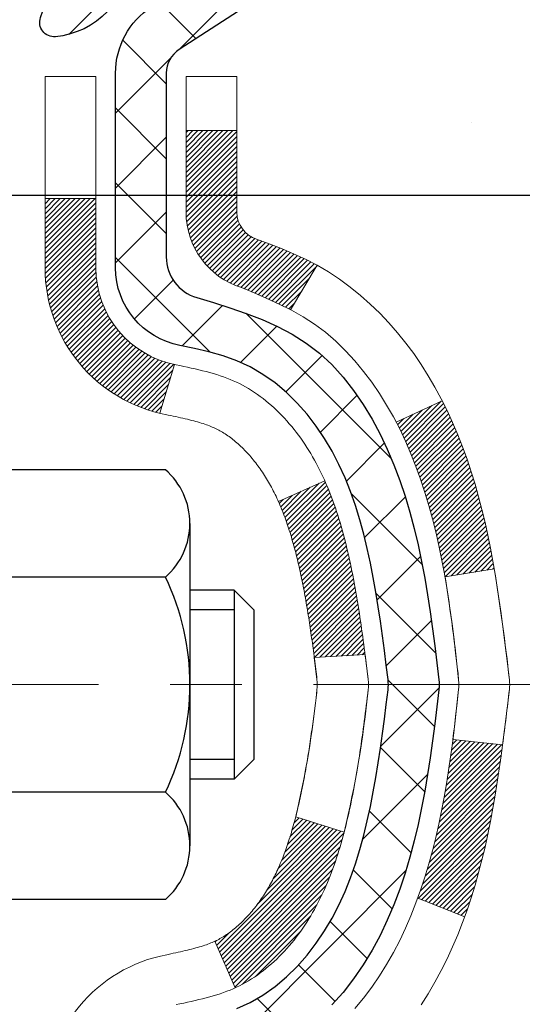
# Model space of a CAD drawing. Extents: x 13 to 3254, y -424 to 1977.
# Drawn here: x 177 to 177, y -398 to -397 of the extents above; entities that cross this region are included whole.
import ezdxf

# ---------------------------------------------------------------- set-up
doc = ezdxf.new("R2010")
doc.units = 0
doc.header["$LTSCALE"] = 5
doc.header["$MEASUREMENT"] = 0
doc.linetypes.add('CENTERX2', pattern=[4, 2.5, -0.5, 0.5, -0.5])
doc.layers.get('DEFPOINTS').update_dxf_attribs({"linetype": 'CONTINUOUS'})
for name, color, linetype, lineweight in [('CENTERLINE - L', 1, 'CENTERX2', 18), ('CONCRETE - H', 130, 'CONTINUOUS', 9), ('DECK COAT - H', 20, 'CONTINUOUS', 20), ('DECK COAT - L', 22, 'CONTINUOUS', 18), ('DIMS', 50, 'CONTINUOUS', 25), ('MIG FOOT - H', 251, 'CONTINUOUS', 20), ('MIG RETAINER - H', 251, 'CONTINUOUS', 20), ('MIG RETAINER - L', 7, 'CONTINUOUS', 30), ('PVC SIDESHEET - H', 170, 'CONTINUOUS', 20), ('PVC SIDESHEET - L', 150, 'CONTINUOUS', 25), ('SCREW - L', 1, 'CONTINUOUS', 25), ('TEXT - 4', 241, 'CONTINUOUS', 25)]:
    doc.layers.add(name, color=color, linetype=linetype, lineweight=lineweight)
doc.dimstyles.get("Standard").update_dxf_attribs({"dimtxt": 0.18, "dimasz": 0.18, "dimexe": 0.18, "dimexo": 0.0625, "dimgap": 0.09, "dimtad": 0, "dimtih": 1, "dimtoh": 1, "dimdec": 4, "dimzin": 0, "dimdsep": 46, "dimtxsty": 'Standard', "dimcen": 0.09, "dimadec": 0, "dimazin": 0, "dimtfac": 1, "dimtdec": 4, "dimtofl": 0, "dimtmove": 0, "dimatfit": 3, "dimfxl": 1, "dimtolj": 1, "dimtzin": 0, "dimarcsym": 0})

# ---------------------------------------------------------------- blocks, each defined once
blk = doc.blocks.new('*D21')
at = {"layer": 'DEFPOINTS', "color": 0, "transparency": 16777216}
for p in [(181.7838, -396.0025), (176.2838, -401.0025), (184.0069, -401.0025)]:
    blk.add_point(p, dxfattribs=at)
at = {"layer": 'DIMS', "color": 0, "lineweight": -2, "transparency": 16777216}
for p, q in [((182.0838, -396.0025), (184.3169, -396.0025)), ((184.0069, -396.3125), (184.0069, -397.8743)), ((184.0069, -400.6925), (184.0069, -399.321)), ((176.5838, -401.0025), (184.3169, -401.0025))]:
    blk.add_line(p, q, dxfattribs=at)
at = {"layer": 'DIMS', "color": 0, "transparency": 16777216}
for points in [[(183.9552, -396.3125), (184.0586, -396.3125), (184.0069, -396.0025)], [(183.9552, -400.6925), (184.0586, -400.6925), (184.0069, -401.0025)]]:
    blk.add_solid(points, dxfattribs=at)
at = {"layer": 'DIMS', "color": 0, "transparency": 16777216, "insert": (184.0069, -398.5977), "char_height": 0.31, "attachment_point": 5}
blk.add_mtext('\\A1;5 IN\\P [127.0mm]', dxfattribs=at)
blk = doc.blocks.new('*D24')
at = {"layer": 'DEFPOINTS', "color": 0, "transparency": 16777216}
for p in [(183.2838, -396.5025), (176.2838, -397.3074), (176.2838, -398.5025)]:
    blk.add_point(p, dxfattribs=at)
at = {"layer": 'DIMS', "color": 0, "lineweight": -2, "transparency": 16777216}
for p, q in [((183.2838, -396.8025), (183.2838, -397.6174)), ((176.2838, -398.2025), (176.2838, -396.9974)), ((176.5938, -397.3074), (178.4298, -397.3074)), ((182.9738, -397.3074), (181.5298, -397.3074))]:
    blk.add_line(p, q, dxfattribs=at)
at = {"layer": 'DIMS', "color": 0, "transparency": 16777216}
for points in [[(176.5938, -397.2557), (176.5938, -397.3591), (176.2838, -397.3074)], [(182.9738, -397.2557), (182.9738, -397.3591), (183.2838, -397.3074)]]:
    blk.add_solid(points, dxfattribs=at)
at = {"layer": 'DIMS', "color": 0, "transparency": 16777216, "insert": (179.9798, -397.3074), "char_height": 0.31, "attachment_point": 5}
blk.add_mtext('\\A1;7 IN\\P [177.8mm]', dxfattribs=at)

msp = doc.modelspace()

# ---------------------------------------------------------------- hatches: boundary and pattern name
at = {"layer": 'CONCRETE - H'}
h = msp.add_hatch(dxfattribs=at)
h.set_pattern_fill('AR-CONC', color=256, scale=0.217)
h.set_pattern_definition([(50, (-2.5, 1.5625), (1.5564546, -0.136172), [0.16275, -1.79025]), (355, (-2.5, 1.5625), (-0.3010904, 1.632257), [0.1302, -1.4322]), (100.45144, (-2.3703, 1.5512), (1.255364, 1.496085), [0.138316, -1.5214784]), (46.1842, (-2.5, 1.9965), (2.315914, -0.359177), [0.244125, -2.685375]), (96.63564, (-2.307, 1.9666), (2.028216, 2.113837), [0.207474, -2.282219]), (351.18416, (-2.5, 1.9965), (2.028216, 2.113837), [0.1953, -2.1483]), (21, (-2.283, 1.888), (1.2952883, -0.873683), [0.16275, -1.79025]), (326, (-2.283, 1.888), (0.527994, 1.5735756), [0.1302, -1.4322]), (71.45144, (-2.175, 1.8152), (1.8232826, 0.6998926), [0.138316, -1.5214784]), (37.5, (-2.5, 1.5625), (0.0263869, 0.72237966), [0, -1.41484, 0, -1.4539, 0, -1.437625]), (7.5, (-2.5, 1.5625), (0.5708609, 0.8558734), [0, -0.82894, 0, -1.38229, 0, -0.547925]), (327.5, (-2.9839, 1.5625), (1.1583947, -0.0489441), [0, -0.5425, 0, -1.6926, 0, -2.24595]), (317.5, (-3.2009, 1.5625), (1.265514, 0.2172278), [0, -0.70525, 0, -1.12406, 0, -1.59495])])
edge = h.paths.add_edge_path()
edge.add_spline(control_points=[(184.66124, -396.00253), (184.78049, -396.96727), (182.91071, -397.72002), (181.6371, -398.91874), (180.70462, -400.48424), (180.85018, -402.95419), (183.1923, -403.48829), (183.22867, -404.53808), (183.39501, -404.75851)], knot_values=[0, 0, 0, 0, 2.6929181, 4.4200683, 5.4886422, 8.1209589, 10.3060004, 11.0639422, 11.0639422, 11.0639422, 11.0639422], degree=3, periodic=0)
edge.add_line((183.39501, -404.75851), (182.90201, -404.75851))
edge.add_line((182.90201, -404.75851), (182.902, -404.56166))
edge.add_line((182.902, -404.56166), (182.23232, -404.56166))
edge.add_arc((182.23232, -404.52229), 0.03937, 239.99491, 270, ccw=False)
edge.add_line((182.21264, -404.55638), (182.07687, -404.478))
edge.add_arc((182.02176, -404.57347), 0.11024, 60.00182, 90)
edge.add_line((182.02176, -404.46324), (181.1138, -404.46324))
edge.add_arc((181.1138, -404.42387), 0.03937, 239.99745, 270, ccw=False)
edge.add_line((181.09412, -404.45796), (180.41403, -404.06531))
edge.add_arc((180.35403, -404.16924), 0.12, 60.00003, 90.00072)
edge.add_line((180.35403, -404.04924), (180.14259, -404.04924))
edge.add_arc((180.14259, -404.00987), 0.03937, 225, 270, ccw=False)
edge.add_line((180.11475, -404.0377), (179.99828, -403.92123))
edge.add_arc((179.74858, -404.17094), 0.35313, 45.0007, 76.09851)
edge.add_arc((179.4593, -405.33971), 1.55717, 76.09811, 103.902)
edge.add_arc((179.17001, -404.17094), 0.35313, 103.902, 132.11694)
edge.add_line((178.93319, -403.90899), (178.80384, -404.0377))
edge.add_arc((178.776, -404.00987), 0.03937, 269.99779, 315, ccw=False)
edge.add_line((178.776, -404.04924), (177.0651, -404.04924))
edge.add_arc((177.0651, -404.00987), 0.03937, 180, 270, ccw=False)
edge.add_line((177.02573, -404.00987), (177.02573, -398.64882))
edge.add_arc((177.0651, -398.64882), 0.03937, 107.30238, 180, ccw=False)
edge.add_arc((176.92579, -398.2016), 0.42904, 287.30238, 306.9749)
edge.add_arc((176.8493, -398.13949), 0.5252, 309.56664, 345.69206)
edge.add_arc((175.77935, -397.85264), 1.63291, 345.21707, 355.1808)
edge.add_arc((176.04852, -398.08657), 1.36141, 4.07498, 18.33505)
edge.add_arc((176.91405, -397.79401), 0.44783, 17.64026, 71.8711)
edge.add_arc((177.08412, -397.31683), 0.06005, 193.48223, 239.21539, ccw=False)
edge.add_line((177.02573, -397.33083), (177.02573, -397.14159))
edge.add_line((177.02573, -397.14159), (176.9273, -397.14159))
edge.add_line((176.9273, -397.14159), (176.9273, -397.13704))
edge.add_arc((176.96667, -397.13704), 0.03937, 122.90315, 180, ccw=False)
edge.add_line((176.94529, -397.10399), (177.26051, -396.90004))
edge.add_arc((177.07953, -396.69889), 0.27058, 311.97731, 358.53071)
edge.add_line((177.35002, -396.70583), (177.63794, -396.70583))
edge.add_arc((177.63914, -396.62829), 0.07755, 269.11049, 360.88951)
edge.add_line((177.71668, -396.62709), (177.71668, -396.50246))
edge.add_line((177.71668, -396.50246), (183.28379, -396.50243))
edge.add_line((183.28379, -396.50243), (183.28379, -396.0025))
edge.add_line((183.28379, -396.0025), (184.66124, -396.00253))
h.paths.add_polyline_path([(178.96492, -397.8162), (181.30912, -397.80723), (181.30912, -396.82556), (178.96492, -396.83453)], flags=16)
at = {"layer": 'DECK COAT - H'}
h = msp.add_hatch(dxfattribs=at)
h.set_pattern_fill('ANSI31', color=256, scale=0.03937, style=0)
h.set_pattern_definition([(45, (-7.502387, -406.480413), (-0.00347984925, 0.00347984925), [])])
h.paths.add_polyline_path([(177.30771, -398.18415), (177.31157, -398.16548), (177.31509, -398.14677), (177.3183, -398.12804), (177.32124, -398.10927), (177.32395, -398.09048), (177.32647, -398.07167), (177.32716, -398.06616), (177.39669, -398.07342), (177.39461, -398.08897), (177.392, -398.10733), (177.38924, -398.12564), (177.38628, -398.14388), (177.38311, -398.16206), (177.37971, -398.18017), (177.37604, -398.19819), (177.37208, -398.21612), (177.3678, -398.23396), (177.36319, -398.25168), (177.35821, -398.26929), (177.35283, -398.28677), (177.34704, -398.30413), (177.34374, -398.31324), (177.27812, -398.28764), (177.28225, -398.27623), (177.28825, -398.25809), (177.29377, -398.23978), (177.29883, -398.22133), (177.30347, -398.20278)])
h.paths.add_polyline_path([(177.28225, -397.70342), (177.27575, -397.68548), (177.26872, -397.66777), (177.26114, -397.65033), (177.25298, -397.63318), (177.24796, -397.62355), (177.31233, -397.59383), (177.31922, -397.60762), (177.32692, -397.62433), (177.33411, -397.64124), (177.34081, -397.6583), (177.34704, -397.67552), (177.35283, -397.69287), (177.35821, -397.71036), (177.36319, -397.72797), (177.3678, -397.74569), (177.37208, -397.76352), (177.37604, -397.78145), (177.37971, -397.79947), (177.38311, -397.81758), (177.385, -397.82842), (177.31622, -397.83947), (177.31509, -397.83287), (177.31157, -397.81416), (177.30771, -397.79549), (177.30347, -397.77686), (177.29883, -397.75831), (177.29377, -397.73986), (177.28825, -397.72156)])
h.paths.add_polyline_path([(176.95486, -397.21694), (177.02573, -397.21694), (177.02573, -397.33083, 0.3282884), (177.05339, -397.36842), (177.07066, -397.37494), (177.08784, -397.38166), (177.10482, -397.38875), (177.12152, -397.3964), (177.13783, -397.40481), (177.13801, -397.40492), (177.10072, -397.46698), (177.08493, -397.45905), (177.0676, -397.45108), (177.05001, -397.44349), (177.03231, -397.43608, -0.3282898), (176.95486, -397.33083)])
h.paths.add_polyline_path([(177.01577, -398.33515), (177.01943, -398.33238), (177.02309, -398.32943), (177.02674, -398.32631), (177.03037, -398.32303), (177.03397, -398.31959), (177.03752, -398.316), (177.04104, -398.31226), (177.04449, -398.30839), (177.04788, -398.3044), (177.0512, -398.30029), (177.05443, -398.29608), (177.05758, -398.29178), (177.06062, -398.28739), (177.0636, -398.2829), (177.06649, -398.27831), (177.0693, -398.27362), (177.07204, -398.26882), (177.0747, -398.26393), (177.07729, -398.25893), (177.07981, -398.25383), (177.08226, -398.24863), (177.08464, -398.24333), (177.08694, -398.23793), (177.08919, -398.23243), (177.09136, -398.22684), (177.09348, -398.22116), (177.09553, -398.21538), (177.09752, -398.2095), (177.09945, -398.20354), (177.10133, -398.19748), (177.10314, -398.19133), (177.10491, -398.1851), (177.10661, -398.17879), (177.10783, -398.17412), (177.1755, -398.19548), (177.17411, -398.20066), (177.17269, -398.20583), (177.17122, -398.21097), (177.16972, -398.2161), (177.16817, -398.22119), (177.16658, -398.22626), (177.16494, -398.23131), (177.16326, -398.23632), (177.16153, -398.24131), (177.15975, -398.24627), (177.15791, -398.2512), (177.15603, -398.25609), (177.15409, -398.26096), (177.1521, -398.26579), (177.15005, -398.27058), (177.14795, -398.27534), (177.14579, -398.28006), (177.14356, -398.28475), (177.14128, -398.2894), (177.13893, -398.294), (177.13653, -398.29857), (177.13405, -398.3031), (177.13151, -398.30758), (177.12891, -398.31202), (177.12623, -398.31641), (177.12349, -398.32076), (177.12067, -398.32507), (177.11779, -398.32932), (177.11483, -398.33353), (177.11179, -398.33769), (177.10868, -398.3418), (177.1055, -398.34585), (177.10225, -398.34984), (177.09892, -398.35377), (177.09553, -398.35763), (177.09208, -398.36142), (177.08856, -398.36514), (177.08498, -398.36878), (177.08134, -398.37234), (177.07764, -398.37582), (177.07389, -398.3792), (177.07008, -398.3825), (177.06622, -398.3857), (177.0623, -398.38879), (177.05834, -398.39179), (177.05433, -398.39468), (177.05027, -398.39747), (177.04617, -398.40014), (177.04204, -398.4027), (177.03787, -398.40513), (177.03366, -398.40745), (177.02941, -398.40965), (177.0251, -398.41173), (177.02336, -398.41251), (176.99498, -398.34758), (176.99776, -398.34625), (177.00131, -398.34439), (177.00487, -398.34237), (177.00848, -398.34014), (177.01211, -398.33774)])
h.paths.add_polyline_path([(177.14846, -397.70547), (177.15005, -397.70906), (177.1521, -397.71386), (177.15409, -397.71869), (177.15603, -397.72355), (177.15791, -397.72845), (177.15975, -397.73337), (177.16153, -397.73833), (177.16326, -397.74332), (177.16494, -397.74834), (177.16658, -397.75338), (177.16817, -397.75845), (177.16972, -397.76355), (177.17122, -397.76867), (177.17269, -397.77382), (177.17411, -397.77898), (177.1755, -397.78416), (177.17684, -397.78936), (177.17815, -397.79458), (177.17943, -397.79982), (177.18067, -397.80507), (177.18188, -397.81033), (177.18305, -397.81561), (177.1842, -397.8209), (177.18531, -397.82619), (177.1864, -397.8315), (177.18746, -397.83682), (177.18849, -397.84215), (177.18949, -397.84748), (177.19048, -397.85281), (177.19143, -397.85815), (177.19237, -397.8635), (177.19328, -397.86885), (177.19417, -397.87422), (177.19504, -397.87958), (177.1959, -397.88496), (177.19673, -397.89034), (177.19754, -397.89572), (177.19834, -397.90112), (177.19913, -397.90652), (177.1999, -397.91192), (177.20065, -397.91733), (177.20139, -397.92275), (177.20212, -397.92818), (177.20284, -397.93361), (177.20355, -397.93904), (177.20425, -397.94448), (177.20467, -397.94779), (177.13378, -397.95206), (177.13348, -397.94978), (177.13302, -397.94617), (177.13254, -397.94256), (177.13207, -397.93897), (177.13159, -397.93538), (177.1311, -397.9318), (177.13062, -397.92824), (177.13012, -397.92468), (177.12963, -397.92113), (177.12912, -397.91758), (177.12861, -397.91405), (177.12784, -397.90873), (177.12678, -397.90171), (177.1257, -397.89472), (177.12458, -397.88777), (177.12344, -397.88084), (177.12226, -397.87394), (177.12105, -397.86709), (177.11979, -397.86024), (177.1185, -397.85344), (177.11717, -397.84669), (177.1158, -397.83998), (177.11439, -397.83332), (177.11293, -397.82671), (177.11142, -397.82016), (177.10987, -397.81367), (177.10827, -397.80723), (177.10661, -397.80086), (177.10491, -397.79455), (177.10314, -397.78831), (177.10133, -397.78217), (177.09945, -397.77611), (177.09752, -397.77014), (177.09553, -397.76427), (177.09348, -397.75849), (177.09136, -397.7528), (177.08919, -397.74721), (177.08694, -397.74172), (177.08464, -397.73632), (177.08374, -397.73433)])
h.paths.add_polyline_path([(176.75801, -397.31192), (176.82888, -397.31192), (176.82888, -397.40833, 0.3551911), (176.93854, -397.54322), (176.91822, -397.61128, -0.3471263), (176.75801, -397.40833)])
at = {"layer": 'MIG FOOT - H'}
h = msp.add_hatch(dxfattribs=at)
h.set_pattern_fill('ANSI31', color=256, scale=1.9685, style=0)
h.set_pattern_definition([(45, (-774.43715, -863.5652), (-0.17399246, 0.17399246), [])])
h.paths.add_polyline_path([(176.68579, -397.23969), (176.52179, -397.23969), (176.52179, -397.80219), (176.68579, -397.80219)])
edge = h.paths.add_edge_path()
edge.add_line((176.68579, -398.17719), (176.52179, -398.17719))
edge.add_line((176.52179, -398.17719), (176.52179, -404.15418))
edge.add_arc((176.87612, -404.15418), 0.35433, 180, 270)
edge.add_line((176.87612, -404.50851), (179.24054, -404.50851))
edge.add_line((179.24054, -404.50851), (179.24054, -404.34451))
edge.add_line((179.24054, -404.34451), (176.87612, -404.34451))
edge.add_arc((176.87612, -404.15418), 0.19033, 180, 270, ccw=False)
edge.add_line((176.68579, -404.15418), (176.68579, -398.17719))
h.paths.add_polyline_path([(180.20929, -404.34451), (179.67805, -404.34451), (179.67805, -404.50851), (180.20929, -404.50851)])
at = {"layer": 'MIG RETAINER - H'}
h = msp.add_hatch(dxfattribs=at)
h.set_pattern_fill('ANSI31', color=256, scale=0.47, style=0)
h.set_pattern_definition([(45, (-774.437155, -834.26405), (-0.0415425234, 0.0415425234), [])])
h.paths.add_polyline_path([(176.28379, -398.91169), (176.28379, -398.21058), (176.35809, -398.14599), (176.52179, -398.14599), (176.52179, -398.91169)])
edge = h.paths.add_edge_path()
edge.add_arc((177.06379, -396.46269), 0.078, 270, 360)
edge.add_line((177.14179, -396.46269), (177.14179, -396.19969))
edge.add_arc((177.16179, -396.19969), 0.02, 90, 180, ccw=False)
edge.add_line((177.16179, -396.17969), (177.24879, -396.17969))
edge.add_arc((177.24879, -396.20969), 0.03, 0, 90, ccw=False)
edge.add_line((177.27879, -396.20969), (177.27879, -396.74469))
edge.add_arc((177.12179, -396.74469), 0.157, -90, 0, ccw=False)
edge.add_line((177.12179, -396.90169), (176.95553, -396.90169))
edge.add_arc((176.95553, -396.98043), 0.07874, 90, 177.41448)
edge.add_arc((176.76199, -396.97169), 0.115, 275.21247, 357.41448, ccw=False)
edge.add_arc((176.77062, -397.0663), 0.02, 160.32576, 275.21247, ccw=False)
edge.add_arc((176.64057, -397.0198), 0.11811, 340.32576, 642.63422)
edge.add_arc((176.67078, -397.15457), 0.02, -10.62152, 102.63422, ccw=False)
edge.add_arc((176.61279, -397.14369), 0.079, 270, 349.37848, ccw=False)
edge.add_line((176.61279, -397.22269), (176.53879, -397.22269))
edge.add_arc((176.53879, -397.23969), 0.017, 90, 180)
edge.add_line((176.52179, -397.23969), (176.52179, -397.83339))
edge.add_line((176.52179, -397.83339), (176.35809, -397.83339))
edge.add_line((176.35809, -397.83339), (176.28379, -397.76881))
edge.add_line((176.28379, -397.76881), (176.28379, -396.20969))
edge.add_arc((176.31379, -396.20969), 0.03, 90, 180, ccw=False)
edge.add_line((176.31379, -396.17969), (176.37879, -396.17969))
edge.add_arc((176.37879, -396.19969), 0.02, 0, 90, ccw=False)
edge.add_line((176.39879, -396.19969), (176.39879, -396.46269))
edge.add_arc((176.47679, -396.46269), 0.078, 180, 270)
edge.add_line((176.47679, -396.54069), (176.48079, -396.54069))
edge.add_arc((176.48079, -396.46269), 0.078, 270, 360)
edge.add_line((176.55879, -396.46269), (176.55879, -396.19969))
edge.add_arc((176.57879, -396.19969), 0.02, 90, 180, ccw=False)
edge.add_line((176.57879, -396.17969), (176.72024, -396.17969))
edge.add_line((176.72024, -396.17969), (176.72024, -396.51059))
edge.add_line((176.72024, -396.51059), (176.73952, -396.52992))
edge.add_line((176.73952, -396.52992), (176.73952, -396.60706))
edge.add_line((176.73952, -396.60706), (176.79738, -396.64563))
edge.add_line((176.79738, -396.64563), (176.85524, -396.60706))
edge.add_line((176.85524, -396.60706), (176.85524, -396.52992))
edge.add_line((176.85524, -396.52992), (176.87452, -396.51063))
edge.add_line((176.87452, -396.51063), (176.87452, -396.17969))
edge.add_line((176.87452, -396.17969), (176.96179, -396.17969))
edge.add_arc((176.96179, -396.19969), 0.02, 0, 90, ccw=False)
edge.add_line((176.98179, -396.19969), (176.98179, -396.46269))
edge.add_arc((177.05979, -396.46269), 0.078, 180, 270)
edge.add_line((177.05979, -396.54069), (177.06379, -396.54069))
at = {"layer": 'PVC SIDESHEET - H'}
h = msp.add_hatch(dxfattribs=at)
h.set_pattern_fill('ANSI37', color=256, scale=0.59055, style=0)
h.set_pattern_definition([(45, (-7.50239, -406.48041), (-0.05219774, 0.05219774), []), (135, (-7.50239, -406.48041), (-0.05219774, -0.05219774), [])])
h.paths.add_polyline_path([(176.85644, -397.21091), (176.85644, -397.13704, -0.2544175), (176.90679, -397.04449), (177.12766, -396.90158, 0.4033078), (177.27879, -396.74469), (177.27879, -396.71984, 0.023531), (177.27966, -396.70135), (177.27966, -396.20332, 0.4142136), (177.25604, -396.17969), (176.87612, -396.17969), (176.87612, -396.12064), (176.90073, -396.10095), (177.23913, -396.10095, -0.4142136), (177.34937, -396.21119), (177.34937, -396.70135, -0.2134408), (177.2605, -396.90004), (176.94528, -397.10399, 0.2544175), (176.9273, -397.13704), (176.9273, -397.21091), (176.9273, -397.39337, 0.3306422), (176.96927, -397.4499), (176.99303, -397.45697), (177.01609, -397.46423), (177.03877, -397.47205), (177.0609, -397.48066), (177.08235, -397.49029), (177.10294, -397.50116), (177.12252, -397.51351), (177.14095, -397.52756), (177.15809, -397.54343), (177.17397, -397.56088), (177.18862, -397.57959), (177.20208, -397.59926), (177.21437, -397.61958), (177.22556, -397.64035), (177.23571, -397.66152), (177.2449, -397.68304), (177.25319, -397.70487), (177.26067, -397.72699), (177.26738, -397.74939), (177.27341, -397.77203), (177.27881, -397.79489), (177.28366, -397.81795), (177.28801, -397.84118), (177.29195, -397.86456), (177.29553, -397.88807), (177.29882, -397.91168), (177.30189, -397.93537), (177.30481, -397.95912), (177.30764, -397.98289, -0.059335), (177.30763, -397.99686), (177.30481, -398.02053), (177.30189, -398.04427), (177.29882, -398.06796), (177.29553, -398.09157), (177.29195, -398.11508), (177.28801, -398.13847), (177.28366, -398.1617), (177.27881, -398.18476), (177.27341, -398.20762), (177.26738, -398.23026), (177.26067, -398.25265), (177.25319, -398.27478), (177.2449, -398.29661), (177.23571, -398.31812), (177.22556, -398.33929), (177.21437, -398.36006), (177.20208, -398.38039), (177.18862, -398.40006), (177.17397, -398.41877), (177.15809, -398.43621), (177.14095, -398.45208), (177.12252, -398.46613), (177.10294, -398.47848), (177.08235, -398.48936), (177.0609, -398.49898), (177.03877, -398.50759), (177.01609, -398.51541), (176.99303, -398.52267), (176.96975, -398.5296, 0.3329817), (176.9273, -398.58627), (176.85644, -398.58627), (176.85644, -398.57132, -0.3608118), (176.94632, -398.46298), (176.96664, -398.45863), (176.98678, -398.45387), (177.00657, -398.44827), (177.02585, -398.44143), (177.04442, -398.43293), (177.06218, -398.42262), (177.07905, -398.41068), (177.09499, -398.3973), (177.10994, -398.38267), (177.12383, -398.36698), (177.13662, -398.35043), (177.14825, -398.33319), (177.15877, -398.31537), (177.16825, -398.29703), (177.17677, -398.27824), (177.18441, -398.25905), (177.19125, -398.23953), (177.19737, -398.21975), (177.20285, -398.19977), (177.20777, -398.17966), (177.2122, -398.15946), (177.21621, -398.13923), (177.21985, -398.11897), (177.22317, -398.09867), (177.22622, -398.07835), (177.22905, -398.05801), (177.23172, -398.03765), (177.23426, -398.01728), (177.23673, -397.997, 0.0606009), (177.23674, -397.98274), (177.23426, -397.96237), (177.23172, -397.942), (177.22905, -397.92164), (177.22622, -397.9013), (177.22317, -397.88098), (177.21985, -397.86068), (177.21621, -397.84041), (177.2122, -397.82018), (177.20777, -397.79999), (177.20285, -397.77987), (177.19737, -397.75989), (177.19125, -397.74011), (177.18441, -397.72059), (177.17677, -397.70141), (177.16825, -397.68261), (177.15877, -397.66427), (177.14825, -397.64645), (177.13662, -397.62922), (177.12383, -397.61266), (177.10994, -397.59698), (177.09499, -397.58235), (177.07905, -397.56897), (177.06218, -397.55703), (177.04442, -397.54672), (177.02585, -397.53822), (177.00657, -397.53137), (176.98678, -397.52577), (176.96664, -397.52101), (176.94632, -397.51667, -0.3608118), (176.85644, -397.40833)])

# ---------------------------------------------------------------- linework, layer by layer
at = {"layer": 'CENTERLINE - L', "ltscale": 0.03}
msp.add_line((177.50754, -397.98969), (176.23479, -397.98969), dxfattribs=at)
at = {"layer": 'DECK COAT - L'}
for p, q in [((176.95486, -397.21694), (177.02573, -397.21694)), ((176.75801, -397.31192), (176.82888, -397.31192)), ((177.13802, -397.40492), (177.10073, -397.46696)), ((176.93854, -397.54322), (176.91822, -397.61128)), ((177.31237, -397.59381), (177.24804, -397.62351)), ((177.14847, -397.70547), (177.08375, -397.73433)), ((177.3438, -398.31326), (177.27818, -398.28766)), ((177.02337, -398.41253), (176.99498, -398.34758))]:
    msp.add_line(p, q, dxfattribs=at)
for points in [[(176.75801, -398.57132, -0.3608118), (176.92815, -398.36625), (176.92977, -398.36588), (176.93339, -398.36512), (176.93695, -398.36436), (176.94043, -398.36361), (176.94384, -398.36287), (176.94717, -398.36213), (176.95043, -398.36139), (176.95361, -398.36066), (176.9567, -398.35992), (176.95972, -398.35918), (176.96266, -398.35844), (176.96552, -398.35769), (176.9683, -398.35694), (176.971, -398.35619), (176.97361, -398.35542), (176.97615, -398.35466), (176.9786, -398.35388), (176.98096, -398.3531), (176.98324, -398.35232), (176.98543, -398.35153), (176.98754, -398.35073), (176.98955, -398.34994), (176.99148, -398.34914), (176.99333, -398.34834), (176.99512, -398.34752), (176.99689, -398.34667), (176.99865, -398.34579), (177.00042, -398.34486), (177.0022, -398.34389), (177.00398, -398.34287), (177.00577, -398.34181), (177.00757, -398.34071), (177.00938, -398.33955), (177.0112, -398.33834), (177.01302, -398.33709), (177.01485, -398.3358), (177.01668, -398.33446), (177.01851, -398.33307), (177.02034, -398.33164), (177.02217, -398.33017), (177.024, -398.32865), (177.02582, -398.32709), (177.02764, -398.3255), (177.02946, -398.32385), (177.03126, -398.32217), (177.03306, -398.32045), (177.03485, -398.31869), (177.03663, -398.31689), (177.0384, -398.31506), (177.04016, -398.31319), (177.0419, -398.31129), (177.04363, -398.30935), (177.04534, -398.30739), (177.04703, -398.30539), (177.04871, -398.30337), (177.05037, -398.30132), (177.052, -398.29924), (177.05362, -398.29713), (177.05522, -398.29501), (177.05679, -398.29285), (177.05834, -398.29068), (177.05986, -398.28849), (177.06137, -398.28627), (177.06286, -398.28402), (177.06432, -398.28175), (177.06577, -398.27945), (177.06719, -398.27713), (177.0686, -398.27479), (177.06999, -398.27242), (177.07136, -398.27002), (177.07271, -398.2676), (177.07404, -398.26515), (177.07535, -398.26267), (177.07665, -398.26017), (177.07792, -398.25765), (177.07918, -398.2551), (177.08042, -398.25252), (177.08165, -398.24992), (177.08285, -398.2473), (177.08404, -398.24465), (177.08522, -398.24197), (177.08637, -398.23927), (177.08751, -398.23655), (177.08863, -398.2338), (177.08973, -398.23103), (177.09082, -398.22823), (177.0919, -398.22541), (177.09295, -398.22257), (177.09399, -398.2197), (177.09502, -398.21681), (177.09603, -398.2139), (177.09702, -398.21096), (177.098, -398.208), (177.09897, -398.20502), (177.09992, -398.20201), (177.10086, -398.19898), (177.10178, -398.19593), (177.10269, -398.19286), (177.10359, -398.18976), (177.10447, -398.18664), (177.10534, -398.1835), (177.10619, -398.18035), (177.10703, -398.17718), (177.10786, -398.17399), (177.10867, -398.17079), (177.10948, -398.16757), (177.11026, -398.16434), (177.11104, -398.16109), (177.1118, -398.15783), (177.11256, -398.15455), (177.1133, -398.15126), (177.11403, -398.14796), (177.11474, -398.14464), (177.11545, -398.14131), (177.11615, -398.13797), (177.11683, -398.13461), (177.11751, -398.13125), (177.11817, -398.12787), (177.11883, -398.12448), (177.11947, -398.12109), (177.12011, -398.11768), (177.12073, -398.11426), (177.12135, -398.11083), (177.12196, -398.1074), (177.12256, -398.10395), (177.12315, -398.1005), (177.12373, -398.09705), (177.1243, -398.09358), (177.12487, -398.09011), (177.12542, -398.08663), (177.12597, -398.08315), (177.12651, -398.07965), (177.12705, -398.07615), (177.12758, -398.07264), (177.1281, -398.06912), (177.12861, -398.0656), (177.12912, -398.06206), (177.12963, -398.05852), (177.13012, -398.05497), (177.13062, -398.05141), (177.1311, -398.04784), (177.13159, -398.04426), (177.13207, -398.04068), (177.13254, -398.03708), (177.13302, -398.03348), (177.13348, -398.02987), (177.13395, -398.02624), (177.13441, -398.02261), (177.13487, -398.01897), (177.13533, -398.01532), (177.13578, -398.01167), (177.13624, -398.008), (177.13669, -398.00433), (177.13714, -398.00065), (177.13759, -397.99696, 0.0606463), (177.13759, -397.98269), (177.13714, -397.979), (177.13669, -397.97531), (177.13624, -397.97164), (177.13578, -397.96798), (177.13533, -397.96432), (177.13487, -397.96067), (177.13441, -397.95703), (177.13395, -397.9534), (177.13348, -397.94978), (177.13302, -397.94617), (177.13254, -397.94256), (177.13207, -397.93897), (177.13159, -397.93538), (177.1311, -397.9318), (177.13062, -397.92824), (177.13012, -397.92468), (177.12963, -397.92113), (177.12912, -397.91758), (177.12861, -397.91405), (177.1281, -397.91052), (177.12758, -397.907), (177.12705, -397.90349), (177.12651, -397.89999), (177.12597, -397.8965), (177.12542, -397.89301), (177.12487, -397.88953), (177.1243, -397.88606), (177.12373, -397.8826), (177.12315, -397.87914), (177.12256, -397.87569), (177.12196, -397.87225), (177.12135, -397.86881), (177.12073, -397.86538), (177.12011, -397.86197), (177.11947, -397.85856), (177.11883, -397.85516), (177.11817, -397.85177), (177.11751, -397.8484), (177.11683, -397.84503), (177.11615, -397.84168), (177.11545, -397.83833), (177.11474, -397.835), (177.11403, -397.83169), (177.1133, -397.82838), (177.11256, -397.82509), (177.1118, -397.82182), (177.11104, -397.81855), (177.11026, -397.81531), (177.10948, -397.81207), (177.10867, -397.80885), (177.10786, -397.80565), (177.10703, -397.80246), (177.10619, -397.79929), (177.10534, -397.79614), (177.10447, -397.793), (177.10359, -397.78989), (177.10269, -397.78679), (177.10178, -397.78371), (177.10086, -397.78066), (177.09992, -397.77763), (177.09897, -397.77463), (177.098, -397.77164), (177.09702, -397.76868), (177.09603, -397.76574), (177.09502, -397.76283), (177.09399, -397.75994), (177.09295, -397.75707), (177.0919, -397.75423), (177.09082, -397.75141), (177.08973, -397.74862), (177.08863, -397.74584), (177.08751, -397.7431), (177.08637, -397.74037), (177.08522, -397.73767), (177.08404, -397.735), (177.08285, -397.73235), (177.08165, -397.72972), (177.08042, -397.72712), (177.07918, -397.72455), (177.07792, -397.722), (177.07665, -397.71947), (177.07535, -397.71697), (177.07404, -397.7145), (177.07271, -397.71205), (177.07136, -397.70963), (177.06999, -397.70723), (177.0686, -397.70486), (177.06719, -397.70251), (177.06577, -397.70019), (177.06432, -397.69789), (177.06286, -397.69562), (177.06137, -397.69338), (177.05986, -397.69116), (177.05834, -397.68896), (177.05679, -397.68679), (177.05522, -397.68464), (177.05362, -397.68251), (177.052, -397.68041), (177.05037, -397.67833), (177.04871, -397.67628), (177.04703, -397.67425), (177.04534, -397.67226), (177.04363, -397.67029), (177.0419, -397.66836), (177.04016, -397.66645), (177.0384, -397.66459), (177.03663, -397.66275), (177.03485, -397.66095), (177.03306, -397.65919), (177.03126, -397.65747), (177.02946, -397.65579), (177.02764, -397.65415), (177.02582, -397.65255), (177.024, -397.65099), (177.02217, -397.64948), (177.02034, -397.648), (177.01851, -397.64657), (177.01668, -397.64519), (177.01485, -397.64385), (177.01302, -397.64255), (177.0112, -397.6413), (177.00938, -397.6401), (177.00757, -397.63894), (177.00577, -397.63783), (177.00398, -397.63677), (177.0022, -397.63576), (177.00042, -397.63479), (176.99865, -397.63386), (176.99689, -397.63298), (176.99512, -397.63213), (176.99333, -397.63131), (176.99148, -397.6305), (176.98955, -397.62971), (176.98754, -397.62891), (176.98543, -397.62812), (176.98324, -397.62733), (176.98096, -397.62654), (176.9786, -397.62576), (176.97615, -397.62499), (176.97361, -397.62422), (176.971, -397.62346), (176.9683, -397.6227), (176.96552, -397.62195), (176.96266, -397.6212), (176.95972, -397.62046), (176.9567, -397.61972), (176.95361, -397.61899), (176.95043, -397.61825), (176.94717, -397.61751), (176.94384, -397.61678), (176.94043, -397.61603), (176.93695, -397.61529), (176.93339, -397.61453), (176.92977, -397.61376), (176.92815, -397.6134, -0.3608118), (176.75801, -397.40833), (176.75801, -397.31192), (176.75801, -397.14159), (176.82888, -397.14159), (176.82888, -397.31192), (176.82888, -397.40833, 0.3608118), (176.94123, -397.54375), (176.94611, -397.54479), (176.95153, -397.54593), (176.9569, -397.54709), (176.96221, -397.54826), (176.96747, -397.54945), (176.97267, -397.55068), (176.97781, -397.55194), (176.98288, -397.55324), (176.98788, -397.55459), (176.99281, -397.556), (176.99767, -397.55747), (177.00244, -397.559), (177.00714, -397.56061), (177.01176, -397.5623), (177.01629, -397.56408), (177.02073, -397.56594), (177.0251, -397.56791), (177.02941, -397.57), (177.03366, -397.5722), (177.03787, -397.57451), (177.04204, -397.57695), (177.04617, -397.57951), (177.05027, -397.58218), (177.05433, -397.58496), (177.05834, -397.58785), (177.0623, -397.59085), (177.06622, -397.59395), (177.07008, -397.59715), (177.07389, -397.60044), (177.07764, -397.60383), (177.08134, -397.6073), (177.08498, -397.61086), (177.08856, -397.6145), (177.09208, -397.61822), (177.09553, -397.62201), (177.09892, -397.62588), (177.10225, -397.62981), (177.1055, -397.6338), (177.10868, -397.63785), (177.11179, -397.64196), (177.11483, -397.64611), (177.11779, -397.65032), (177.12067, -397.65458), (177.12349, -397.65888), (177.12623, -397.66323), (177.12891, -397.66763), (177.13151, -397.67207), (177.13405, -397.67655), (177.13653, -397.68107), (177.13893, -397.68564), (177.14128, -397.69025), (177.14356, -397.6949), (177.14579, -397.69958), (177.14795, -397.7043), (177.15005, -397.70906), (177.1521, -397.71386), (177.15409, -397.71869), (177.15603, -397.72355), (177.15791, -397.72845), (177.15975, -397.73337), (177.16153, -397.73833), (177.16326, -397.74332), (177.16494, -397.74834), (177.16658, -397.75338), (177.16817, -397.75845), (177.16972, -397.76355), (177.17122, -397.76867), (177.17269, -397.77382), (177.17411, -397.77898), (177.1755, -397.78416), (177.17684, -397.78936), (177.17815, -397.79458), (177.17943, -397.79982), (177.18067, -397.80507), (177.18188, -397.81033), (177.18305, -397.81561), (177.1842, -397.8209), (177.18531, -397.82619), (177.1864, -397.8315), (177.18746, -397.83682), (177.18849, -397.84215), (177.18949, -397.84748), (177.19048, -397.85281), (177.19143, -397.85815), (177.19237, -397.8635), (177.19328, -397.86885), (177.19417, -397.87422), (177.19504, -397.87958), (177.1959, -397.88496), (177.19673, -397.89034), (177.19754, -397.89572), (177.19834, -397.90112), (177.19913, -397.90652), (177.1999, -397.91192), (177.20065, -397.91733), (177.20139, -397.92275), (177.20212, -397.92818), (177.20284, -397.93361), (177.20355, -397.93904), (177.20425, -397.94448), (177.20494, -397.94993), (177.20563, -397.95538), (177.20631, -397.96084), (177.20698, -397.96631), (177.20765, -397.97178), (177.20832, -397.97725), (177.20898, -397.98273, -0.0602678), (177.20898, -397.99691), (177.20832, -398.00239), (177.20765, -398.00787), (177.20698, -398.01334), (177.20631, -398.0188), (177.20563, -398.02426), (177.20494, -398.02971), (177.20425, -398.03516), (177.20355, -398.0406), (177.20284, -398.04604), (177.20212, -398.05147), (177.20139, -398.05689), (177.20065, -398.06231), (177.1999, -398.06772), (177.19913, -398.07313), (177.19834, -398.07853), (177.19754, -398.08392), (177.19673, -398.08931), (177.1959, -398.09469), (177.19504, -398.10006), (177.19417, -398.10543), (177.19328, -398.11079), (177.19237, -398.11614), (177.19143, -398.12149), (177.19048, -398.12683), (177.18949, -398.13217), (177.18849, -398.1375), (177.18746, -398.14282), (177.1864, -398.14814), (177.18531, -398.15345), (177.1842, -398.15875), (177.18305, -398.16404), (177.18188, -398.16931), (177.18067, -398.17458), (177.17943, -398.17983), (177.17815, -398.18506), (177.17684, -398.19028), (177.1755, -398.19548), (177.17411, -398.20066), (177.17269, -398.20583), (177.17122, -398.21097), (177.16972, -398.2161), (177.16817, -398.22119), (177.16658, -398.22626), (177.16494, -398.23131), (177.16326, -398.23632), (177.16153, -398.24131), (177.15975, -398.24627), (177.15791, -398.2512), (177.15603, -398.25609), (177.15409, -398.26096), (177.1521, -398.26579), (177.15005, -398.27058), (177.14795, -398.27534), (177.14579, -398.28006), (177.14356, -398.28475), (177.14128, -398.2894), (177.13893, -398.294), (177.13653, -398.29857), (177.13405, -398.3031), (177.13151, -398.30758), (177.12891, -398.31202), (177.12623, -398.31641), (177.12349, -398.32076), (177.12067, -398.32507), (177.11779, -398.32932), (177.11483, -398.33353), (177.11179, -398.33769), (177.10868, -398.3418), (177.1055, -398.34585), (177.10225, -398.34984), (177.09892, -398.35377), (177.09553, -398.35763), (177.09208, -398.36142), (177.08856, -398.36514), (177.08498, -398.36878), (177.08134, -398.37234), (177.07764, -398.37582), (177.07389, -398.3792), (177.07008, -398.3825), (177.06622, -398.3857), (177.0623, -398.38879), (177.05834, -398.39179), (177.05433, -398.39468), (177.05027, -398.39747), (177.04617, -398.40014), (177.04204, -398.4027), (177.03787, -398.40513), (177.03366, -398.40745), (177.02941, -398.40965), (177.0251, -398.41173), (177.02073, -398.4137), (177.01629, -398.41557), (177.01176, -398.41734), (177.00714, -398.41903), (177.00244, -398.42064), (176.99767, -398.42218), (176.99281, -398.42365), (176.98788, -398.42505), (176.98288, -398.42641), (176.97781, -398.42771), (176.97267, -398.42897), (176.96747, -398.43019), (176.96221, -398.43138), (176.9569, -398.43255), (176.95153, -398.43371), (176.94611, -398.43486), (176.94123, -398.43589, 0.3608118)], [(177.1904, -398.44153), (177.20257, -398.42678), (177.21402, -398.41151), (177.22476, -398.39583), (177.23481, -398.37975), (177.24421, -398.36329), (177.25298, -398.34646), (177.26114, -398.32932), (177.26872, -398.31187), (177.27575, -398.29417), (177.28225, -398.27623), (177.28825, -398.25809), (177.29377, -398.23978), (177.29883, -398.22133), (177.30347, -398.20278), (177.30771, -398.18415), (177.31157, -398.16548), (177.31509, -398.14677), (177.3183, -398.12804), (177.32124, -398.10927), (177.32395, -398.09048), (177.32647, -398.07167), (177.32882, -398.05285), (177.33106, -398.03401), (177.3332, -398.01517), (177.3353, -397.99632, 0.0551569), (177.3353, -397.98333), (177.3332, -397.96448), (177.33106, -397.94563), (177.32882, -397.9268), (177.32647, -397.90797), (177.32395, -397.88916), (177.32124, -397.87037), (177.3183, -397.85161), (177.31509, -397.83287), (177.31157, -397.81416), (177.30771, -397.79549), (177.30347, -397.77686), (177.29883, -397.75831), (177.29377, -397.73986), (177.28825, -397.72156), (177.28225, -397.70342), (177.27575, -397.68548), (177.26872, -397.66777), (177.26114, -397.65033), (177.25298, -397.63318), (177.24421, -397.61636), (177.23481, -397.59989), (177.22476, -397.58381), (177.21402, -397.56813), (177.20257, -397.55287), (177.1904, -397.53812), (177.17749, -397.52402), (177.16384, -397.51071), (177.14944, -397.49834), (177.13428, -397.48704), (177.1184, -397.47684), (177.10191, -397.46758), (177.08493, -397.45905), (177.0676, -397.45108), (177.05001, -397.44349), (177.03231, -397.43608, -0.3282898), (176.95486, -397.33083), (176.95486, -397.14159), (177.02573, -397.14159), (177.02573, -397.33083, 0.3282884), (177.05339, -397.36842), (177.07066, -397.37494), (177.08784, -397.38166), (177.10482, -397.38875), (177.12152, -397.3964), (177.13783, -397.40481), (177.15366, -397.41413), (177.169, -397.42432), (177.18384, -397.43528), (177.19815, -397.44693), (177.21194, -397.45917), (177.22519, -397.47193), (177.23789, -397.48523), (177.25002, -397.49906), (177.26158, -397.51339), (177.27258, -397.52818), (177.28302, -397.54339), (177.2929, -397.55899), (177.30222, -397.57492), (177.31099, -397.59114), (177.31922, -397.60762), (177.32692, -397.62433), (177.33411, -397.64124), (177.34081, -397.6583), (177.34704, -397.67552), (177.35283, -397.69287), (177.35821, -397.71036), (177.36319, -397.72797), (177.3678, -397.74569), (177.37208, -397.76352), (177.37604, -397.78145), (177.37971, -397.79947), (177.38311, -397.81758), (177.38628, -397.83576), (177.38924, -397.85401), (177.392, -397.87232), (177.39461, -397.89068), (177.39707, -397.90908), (177.39943, -397.92751), (177.4017, -397.94598), (177.40391, -397.96446), (177.40608, -397.98295, -0.0583443), (177.40608, -397.99669), (177.40391, -398.01518), (177.4017, -398.03367), (177.39943, -398.05213), (177.39707, -398.07057), (177.39461, -398.08897), (177.392, -398.10733), (177.38924, -398.12564), (177.38628, -398.14388), (177.38311, -398.16206), (177.37971, -398.18017), (177.37604, -398.19819), (177.37208, -398.21612), (177.3678, -398.23396), (177.36319, -398.25168), (177.35821, -398.26929), (177.35283, -398.28677), (177.34704, -398.30413), (177.34081, -398.32134), (177.33411, -398.33841), (177.32692, -398.35531), (177.31922, -398.37202), (177.31099, -398.3885), (177.30222, -398.40473), (177.2929, -398.42066), (177.28302, -398.43625)], [(177.39669, -398.07342), (177.32717, -398.06616, 0.0040409), (177.3353, -397.99632, 0.0551569), (177.3353, -397.98333, 0.0156727), (177.31625, -397.83946), (177.385, -397.82842, -0.0139137), (177.40608, -397.98295, -0.0583443), (177.40608, -397.99669, -0.0034974), (177.3967, -398.07342, -0.3690342)], [(177.20467, -397.94779), (177.20898, -397.98273, -0.0602678), (177.20898, -397.99691, -0.0335951), (177.1755, -398.19548), (177.10783, -398.17412, 0.032), (177.13759, -397.99696, 0.0606463), (177.13759, -397.98269), (177.13378, -397.95206), (177.20467, -397.94779)]]:
    msp.add_lwpolyline(points, format="xyb", dxfattribs=at)
at = {"layer": 'MIG RETAINER - L'}
msp.add_lwpolyline([(176.87687, -396.97688, -0.3748897), (176.77244, -397.08622, -0.5479759), (176.75179, -397.05957, 3.8882952), (176.66641, -397.13505, -0.5387583), (176.69044, -397.15825, -0.3609021), (176.61279, -397.22269), (176.53879, -397.22269, 0.4142136), (176.52179, -397.23969), (176.52179, -397.83339), (176.35809, -397.83339), (176.28379, -397.76881), (176.28379, -396.20969, -0.4142136)], format="xyb", dxfattribs=at)
at = {"layer": 'PVC SIDESHEET - L'}
for points in [[(177.2605, -396.90004), (176.94528, -397.10399, 0.2544175), (176.9273, -397.13704), (176.9273, -397.21091), (176.9273, -397.39337, 0.3329817), (176.96975, -397.45004), (176.99303, -397.45697), (177.01609, -397.46423), (177.03877, -397.47205), (177.0609, -397.48066), (177.08235, -397.49029), (177.10294, -397.50116), (177.12252, -397.51351), (177.14095, -397.52756), (177.15809, -397.54343), (177.17397, -397.56088), (177.18862, -397.57959), (177.20208, -397.59926), (177.21437, -397.61958), (177.22556, -397.64035), (177.23571, -397.66152), (177.2449, -397.68304), (177.25319, -397.70487), (177.26067, -397.72699), (177.26738, -397.74939), (177.27341, -397.77203), (177.27881, -397.79489), (177.28366, -397.81795), (177.28801, -397.84118), (177.29195, -397.86456), (177.29553, -397.88807), (177.29882, -397.91168), (177.30189, -397.93537), (177.30481, -397.95912), (177.30764, -397.98289, -0.0588806), (177.30764, -397.99675), (177.30481, -398.02053), (177.30189, -398.04427), (177.29882, -398.06796), (177.29553, -398.09157), (177.29195, -398.11508), (177.28801, -398.13847), (177.28366, -398.1617), (177.27881, -398.18476), (177.27341, -398.20762), (177.26738, -398.23026), (177.26067, -398.25265), (177.25319, -398.27478), (177.2449, -398.29661), (177.23571, -398.31812), (177.22556, -398.33929), (177.21437, -398.36006), (177.20208, -398.38039), (177.18862, -398.40006), (177.17397, -398.41877), (177.15809, -398.43621)], [(177.02585, -398.44143), (177.04442, -398.43293), (177.06218, -398.42262), (177.07905, -398.41068), (177.09499, -398.3973), (177.10994, -398.38267), (177.12383, -398.36698), (177.13662, -398.35043), (177.14825, -398.33319), (177.15877, -398.31537), (177.16825, -398.29703), (177.17677, -398.27824), (177.18441, -398.25905), (177.19125, -398.23953), (177.19737, -398.21975), (177.20285, -398.19977), (177.20777, -398.17966), (177.2122, -398.15946), (177.21621, -398.13923), (177.21985, -398.11897), (177.22317, -398.09867), (177.22622, -398.07835), (177.22905, -398.05801), (177.23172, -398.03765), (177.23426, -398.01728), (177.23674, -397.9969, 0.0601804), (177.23674, -397.98274), (177.23426, -397.96237), (177.23172, -397.942), (177.22905, -397.92164), (177.22622, -397.9013), (177.22317, -397.88098), (177.21985, -397.86068), (177.21621, -397.84041), (177.2122, -397.82018), (177.20777, -397.79999), (177.20285, -397.77987), (177.19737, -397.75989), (177.19125, -397.74011), (177.18441, -397.72059), (177.17677, -397.70141), (177.16825, -397.68261), (177.15877, -397.66427), (177.14825, -397.64645), (177.13662, -397.62922), (177.12383, -397.61266), (177.10994, -397.59698), (177.09499, -397.58235), (177.07905, -397.56897), (177.06218, -397.55703), (177.04442, -397.54672), (177.02585, -397.53822), (177.00657, -397.53137), (176.98678, -397.52577), (176.96664, -397.52101), (176.94632, -397.51667, -0.3608118), (176.85644, -397.40833), (176.85644, -397.21091), (176.85644, -397.13704, -0.2544175), (176.90679, -397.04449)]]:
    msp.add_lwpolyline(points, format="xyb", dxfattribs=at)
at = {"layer": 'SCREW - L'}
for p, q in [((176.92608, -397.68998), (176.68579, -397.68998)), ((176.96021, -397.76491), (176.96021, -398.21447)), ((176.92608, -397.83983), (176.68579, -397.83983)), ((177.02214, -397.85797), (176.96021, -397.85797)), ((177.02214, -397.85797), (177.04958, -397.88541)), ((177.02214, -397.85797), (177.02214, -398.12141)), ((177.02214, -397.88541), (176.96021, -397.88541)), ((177.04958, -397.88541), (177.04958, -398.09397)), ((177.02214, -398.09397), (176.96021, -398.09397)), ((177.04958, -398.09397), (177.02214, -398.12141)), ((177.02214, -398.12141), (176.96021, -398.12141)), ((176.92608, -398.13955), (176.68579, -398.13955)), ((176.92608, -398.2894), (176.68579, -398.2894))]:
    msp.add_line(p, q, dxfattribs=at)
for centre, radius, start, end in [((176.86089, -397.76491), 0.09932, 311.02457, 48.97543), ((176.61413, -397.98969), 0.34608, 334.34124, 25.65876), ((176.86089, -398.21447), 0.09932, 311.02457, 48.97543)]:
    msp.add_arc(centre, radius, start, end, dxfattribs=at)

# ---------------------------------------------------------------- dimensions: what is measured, and where the dimension line sits
at = {"layer": 'DIMS'}
dim = msp.add_linear_dim(base=(184.0069, -401.00253), p1=(181.78379, -396.0025), p2=(176.28379, -401.00253), angle=90, text='<>\\P[]', dimstyle='Standard', override={"dimtxt": 0.31, "dimasz": 0.31, "dimexe": 0.31, "dimexo": 0.3, "dimgap": 0.31, "dimlunit": 5, "dimpost": ' IN', "dimfrac": 2}, dxfattribs=at)
dim.commit()
dim.dimension.update_dxf_attribs({"geometry": '*D21', "text_midpoint": (184.0069, -398.59766), "dimtype": 160})
dim = msp.add_linear_dim(base=(176.2838, -397.30742), p1=(183.28379, -396.50246), p2=(176.2838, -398.50253), text='<>\\P[]', dimstyle='Standard', override={"dimtxt": 0.31, "dimasz": 0.31, "dimexe": 0.31, "dimexo": 0.3, "dimgap": 0.31, "dimlunit": 5, "dimpost": ' IN', "dimfrac": 2}, dxfattribs=at)
dim.commit()
dim.dimension.update_dxf_attribs({"geometry": '*D24', "text_midpoint": (179.97984, -397.30742), "dimtype": 160})

# ---------------------------------------------------------------- leaders
at = {"layer": 'TEXT - 4'}
msp.add_leader([(170.89659, -397.38981), (176.73461, -389.11814), (177.08343, -389.11814)], dimstyle='Standard', override={"dimasz": 0.31}, dxfattribs=at)

doc.saveas('drawing.dxf')
